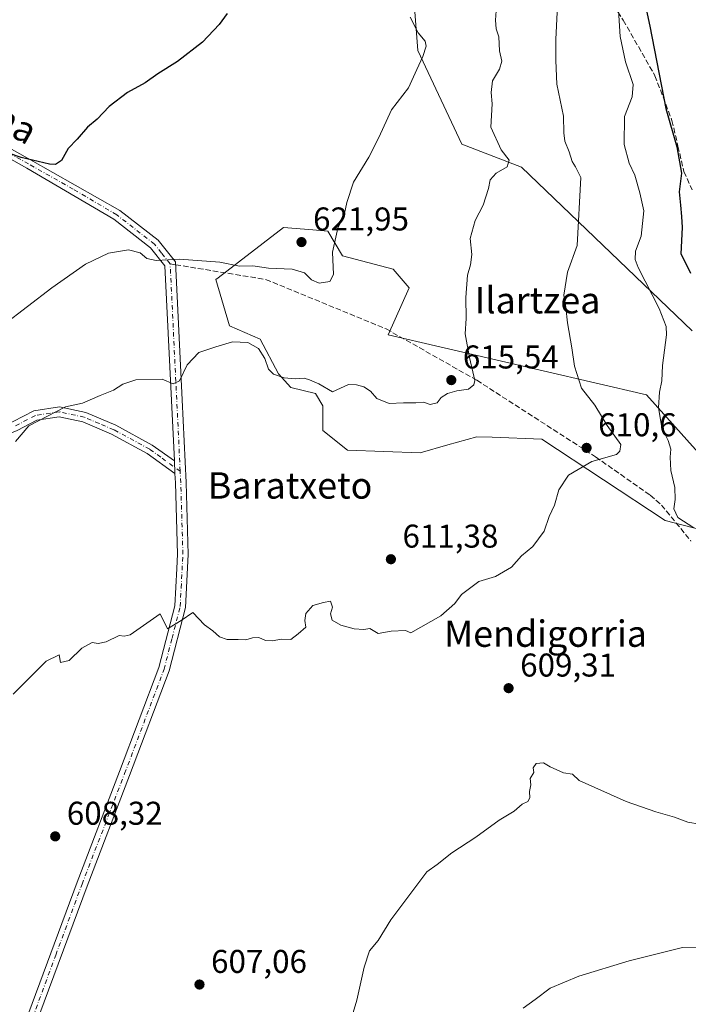
# Model space of a CAD drawing. Units: metres. Extents: x 580133 to 583587, y 4731210 to 4733564.
# Drawn here: x 581221 to 581424, y 4732216 to 4732515 of the extents above; entities that cross this region are included whole.
import ezdxf
from ezdxf.enums import TextEntityAlignment as Align

# ---------------------------------------------------------------- set-up
doc = ezdxf.new("R2010")
doc.units = ezdxf.units.M
doc.header["$MEASUREMENT"] = 0
doc.linetypes.add('DGN Style 3', pattern=[2.307223458686699, 1.648016756204785, -0.6592067024819142])
doc.linetypes.add('DGN Style 4', pattern=[2.6384748266838614, 1.318413404963828, -0.6592067024819142, 0.001648016756204785, -0.6592067024819142])
for name, color, linetype, lineweight in [('Arbolado forestal CxS', 92, 'Continuous', 0), ('Camino Cxs', 7, 'Continuous', 0), ('Camino eje', 30, 'DGN Style 4', 13), ('Cultivos herbáceos CxS', 92, 'Continuous', 0), ('Curva de nivel maestra', 30, 'Continuous', 30), ('Curva de nivel normal', 30, 'Continuous', 0), ('Pista no pavimentada Cxs', 111, 'Continuous', 0), ('Pista no pavimentada eje', 91, 'DGN Style 4', 0), ('Prado CxS', 92, 'Continuous', 0), ('Punto de cota en terreno', 7, 'Continuous', 0), ('Rótulo de punto de cota en terreno', 7, 'Continuous', 0), ('Senda', 7, 'DGN Style 3', 0), ('Senda no paivmentada conexión', 7, 'DGN Style 3', 0), ('Texto cartográfico', 7, 'Continuous', 0)]:
    doc.layers.add(name, color=color, linetype=linetype, lineweight=lineweight)
doc.styles.add('Style-Arial', font='txt')

# ---------------------------------------------------------------- blocks, each defined once
blk = doc.blocks.new('*U6')
at = {"layer": 'Arbolado forestal CxS', "color": 92, "linetype": 'Continuous', "lineweight": 0}
for points in [[(581458.9448999995, 4732352.0341, 599.8335999999981), (581417.0296999998, 4732362.887900001, 606.3337000000029), (581379.6052999999, 4732387.589500001, 612.0581999999995), (581364.4518999998, 4732388.1613, 612.8892000000051), (581359.7704999996, 4732388.337900001, 613.0305999999982), (581350.9568999996, 4732385.847100001, 613.1968999999954), (581342.5563000003, 4732383.473099999, 613.8236000000034), (581320.4747000001, 4732384.221899999, 613.9673000000039), (581312.9910000004, 4732390.210300001, 613.75), (581312.9910000004, 4732397.694900001, 614.0506000000023), (581310.7455000002, 4732401.437899999, 614.5676999999996), (581303.2592000002, 4732403.3091, 614.8092000000033), (581299.5166999997, 4732407.4265, 615.1679000000004), (581293.9046, 4732418.0185, 615.7663999999932), (581284.5478999997, 4732422.022299999, 616.3601999999955), (581280.4249999998, 4732436.151500001, 619.2985999999946), (581281.0894999999, 4732436.6613, 619.3689000000013), (581301.0151000004, 4732451.962099999, 622.116200000004), (581309.9417000003, 4732451.217700001, 621.8926000000065), (581314.4885999998, 4732450.8391, 621.2939999999944), (581318.9773000004, 4732443.352700001, 619.255999999994), (581334.3227000004, 4732439.237299999, 617.9002999999939), (581339.1886, 4732433.6229, 617.398199999996), (581332.8183000004, 4732419.3411, 617.2704999999987), (581411.4175000004, 4732401.061899999, 605.9961000000039), (581434.2456, 4732375.612299999, 600.8035999999993)], [(581425.2629000006, 4732420.5229, 602.3537999999971), (581373.3519000001, 4732470.302300001, 614.284599999999), (581355.2413999997, 4732477.2915, 617.7010000000009), (581341.8904999997, 4732505.7291, 620.3013000000064), (581340.8932999996, 4732517.5481, 619.3252000000066), (581328.5941000005, 4732526.0977, 621.9486999999936), (581342.2659, 4732569.7481, 621.4949000000051), (581340.1278999997, 4732587.348099999, 621.9177999999956), (581324.1599000003, 4732602.438300001, 626.0632999999943), (581320.5268999999, 4732620.3245, 625.7698999999993), (581282.6249000002, 4732658.8531, 630.8022000000057), (581272.4216999998, 4732676.1535, 633.2302000000054), (581269.7611999996, 4732695.227299999, 634.8151999999973), (581270.6492999997, 4732721.842499999, 634.7149999999965), (581260.8907000005, 4732725.835700001, 637.1714999999967), (581249.8668999998, 4732719.452500001, 639.7050000000017), (581249.0661000004, 4732746.1261, 641.7318999999989), (581248.2466000002, 4732773.403100001, 643.2939000000042)]]:
    blk.add_polyline3d(points, dxfattribs=at)
blk = doc.blocks.new('*U18')
at = {"layer": 'Cultivos herbáceos CxS', "color": 92, "linetype": 'Continuous', "lineweight": 0}
for points in [[(581248.2466000002, 4732773.403100001, 643.2939000000042), (581249.0661000004, 4732746.1261, 641.7318999999989), (581249.8668999998, 4732719.452500001, 639.7050000000017), (581260.8907000005, 4732725.835700001, 637.1714999999967), (581270.6492999997, 4732721.842499999, 634.7149999999965), (581269.7611999996, 4732695.227299999, 634.8151999999973), (581272.4216999998, 4732676.1535, 633.2302000000054), (581282.6249000002, 4732658.8531, 630.8022000000057), (581320.5268999999, 4732620.3245, 625.7698999999993), (581324.1599000003, 4732602.438300001, 626.0632999999943), (581340.1278999997, 4732587.348099999, 621.9177999999956), (581342.2659, 4732569.7481, 621.4949000000051), (581328.5941000005, 4732526.0977, 621.9486999999936), (581340.8932999996, 4732517.5481, 619.3252000000066), (581341.8904999997, 4732505.7291, 620.3013000000064), (581355.2413999997, 4732477.2915, 617.7010000000009), (581373.3519000001, 4732470.302300001, 614.284599999999), (581425.2629000006, 4732420.5229, 602.3537999999971)], [(581434.2456, 4732375.612299999, 600.8035999999993), (581411.4175000004, 4732401.061899999, 605.9961000000039), (581332.8183000004, 4732419.3411, 617.2704999999987), (581339.1886, 4732433.6229, 617.398199999996), (581334.3227000004, 4732439.237299999, 617.9002999999939), (581318.9773000004, 4732443.352700001, 619.255999999994), (581314.4885999998, 4732450.8391, 621.2939999999944), (581309.9417000003, 4732451.217700001, 621.8926000000065), (581301.0151000004, 4732451.962099999, 622.116200000004), (581281.0894999999, 4732436.6613, 619.3689000000013), (581280.4249999998, 4732436.151500001, 619.2985999999946), (581284.5478999997, 4732422.022299999, 616.3601999999955), (581293.9046, 4732418.0185, 615.7663999999932), (581299.5166999997, 4732407.4265, 615.1679000000004), (581303.2592000002, 4732403.3091, 614.8092000000033), (581310.7455000002, 4732401.437899999, 614.5676999999996), (581312.9910000004, 4732397.694900001, 614.0506000000023), (581312.9910000004, 4732390.210300001, 613.75), (581320.4747000001, 4732384.221899999, 613.9673000000039), (581342.5563000003, 4732383.473099999, 613.8236000000034), (581350.9568999996, 4732385.847100001, 613.1968999999954), (581359.7704999996, 4732388.337900001, 613.0305999999982), (581364.4518999998, 4732388.1613, 612.8892000000051), (581379.6052999999, 4732387.589500001, 612.0581999999995), (581417.0296999998, 4732362.887900001, 606.3337000000029), (581458.9448999995, 4732352.0341, 599.8335999999981)]]:
    blk.add_polyline3d(points, dxfattribs=at)
blk = doc.blocks.new('5PATER')
at = {"layer": 'Prado CxS', "linetype": 'Continuous', "lineweight": 0}
h = blk.add_hatch(color=51, dxfattribs=at)
edge = h.paths.add_edge_path()
edge.add_ellipse((0, 0), major_axis=(-0.1095731443231308, -0.1110710700762829), ratio=0.9994222409660322, start_angle=0, end_angle=360)

msp = doc.modelspace()

# ---------------------------------------------------------------- linework, layer by layer
at = {"layer": 'Arbolado forestal CxS', "color": 92, "linetype": 'Continuous', "lineweight": 0}
for points in [[(581425.2629000006, 4732420.5229, 602.3537999999971), (581373.3519000001, 4732470.302300001, 614.284599999999), (581355.2413999997, 4732477.2915, 617.7010000000009), (581341.8904999997, 4732505.7291, 620.3013000000064), (581340.8932999996, 4732517.5481, 619.3252000000066), (581328.5941000005, 4732526.0977, 621.9486999999936), (581342.2659, 4732569.7481, 621.4949000000051), (581340.1278999997, 4732587.348099999, 621.9177999999956), (581324.1599000003, 4732602.438300001, 626.0632999999943), (581320.5268999999, 4732620.3245, 625.7698999999993), (581282.6249000002, 4732658.8531, 630.8022000000057), (581272.4216999998, 4732676.1535, 633.2302000000054), (581269.7611999996, 4732695.227299999, 634.8151999999973), (581270.6492999997, 4732721.842499999, 634.7149999999965), (581260.8907000005, 4732725.835700001, 637.1714999999967), (581249.8668999998, 4732719.452500001, 639.7050000000017), (581249.0661000004, 4732746.1261, 641.7318999999989), (581248.2466000002, 4732773.403100001, 643.2939000000042)], [(581458.9448999995, 4732352.0341, 599.8335999999981), (581417.0296999998, 4732362.887900001, 606.3337000000029), (581379.6052999999, 4732387.589500001, 612.0581999999995), (581364.4518999998, 4732388.1613, 612.8892000000051), (581359.7704999996, 4732388.337900001, 613.0305999999982), (581350.9568999996, 4732385.847100001, 613.1968999999954), (581342.5563000003, 4732383.473099999, 613.8236000000034), (581320.4747000001, 4732384.221899999, 613.9673000000039), (581312.9910000004, 4732390.210300001, 613.75), (581312.9910000004, 4732397.694900001, 614.0506000000023), (581310.7455000002, 4732401.437899999, 614.5676999999996), (581303.2592000002, 4732403.3091, 614.8092000000033), (581299.5166999997, 4732407.4265, 615.1679000000004), (581293.9046, 4732418.0185, 615.7663999999932), (581284.5478999997, 4732422.022299999, 616.3601999999955), (581280.4249999998, 4732436.151500001, 619.2985999999946), (581281.0894999999, 4732436.6613, 619.3689000000013), (581301.0151000004, 4732451.962099999, 622.116200000004), (581309.9417000003, 4732451.217700001, 621.8926000000065), (581314.4885999998, 4732450.8391, 621.2939999999944), (581318.9773000004, 4732443.352700001, 619.255999999994), (581334.3227000004, 4732439.237299999, 617.9002999999939), (581339.1886, 4732433.6229, 617.398199999996), (581332.8183000004, 4732419.3411, 617.2704999999987), (581411.4175000004, 4732401.061899999, 605.9961000000039), (581434.2456, 4732375.612299999, 600.8035999999993)]]:
    msp.add_polyline3d(points, dxfattribs=at)
at = {"layer": 'Camino Cxs', "color": 7, "linetype": 'Continuous', "lineweight": 0, "extrusion": (0.003747983728466365, -0.07995698633437066, 0.9967912684982231), "elevation": -375597.4313677539, "flags": 128}
msp.add_lwpolyline([(802217.3185905467, 4684941.424299452), (802217.3185905467, 4684937.567708251)], dxfattribs=at)
at = {"layer": 'Camino Cxs', "color": 7, "linetype": 'Continuous', "lineweight": 0}
for points in [[(581134.8901000004, 4732209.7501, 610.7584000000061), (581149.6501000002, 4732268.360099999, 611.3203999999969), (581153.6001000004, 4732281.030099999, 611.4915000000037), (581160.0701000001, 4732299.960100001, 612.2035000000033), (581164.1201, 4732312.940099999, 612.789499999999), (581173.8300999999, 4732344.090100001, 613.9661999999954), (581177.1401000004, 4732353.6801, 614.5136999999959), (581181.1700999998, 4732365.3301, 615.2014999999956), (581183.5100999996, 4732376.1601, 617.040599999993), (581187.0000999998, 4732381.710100001, 617.3671999999933), (581197.2301000003, 4732386.0601, 616.3408999999956), (581211.0301000001, 4732389.850099999, 617.8123999999953), (581218.7600999996, 4732392.9101, 616.3555000000051), (581225.0800999999, 4732396.2501, 615.9296999999933), (581232.8701, 4732397.4301, 615.3476999999984), (581240.8701, 4732395.700099999, 617.7229999999981), (581250.0301000001, 4732391.8201, 615.0092000000004), (581261.1101000002, 4732385.8101, 613.1886999999988), (581267.8201000001, 4732380.960100001, 612.8726000000024)], [(581218.7600999996, 4732392.9101, 616.3555000000051), (581225.0800999999, 4732396.2501, 615.9296999999933), (581232.8701, 4732397.4301, 615.3476999999984), (581240.8701, 4732395.700099999, 617.7229999999981), (581250.0301000001, 4732391.8201, 615.0092000000004), (581261.1101000002, 4732385.8101, 613.1886999999988), (581267.8201000001, 4732380.960100001, 612.8726000000024), (581268.0000999998, 4732377.120100001, 612.5638999999937), (581259.5100999996, 4732383.270099999, 612.9281999999948), (581248.7301000003, 4732389.120100001, 613.943299999999), (581239.9600999998, 4732392.8301, 615.141499999998), (581232.7801000001, 4732394.380100001, 614.7033999999985), (581226.0301000001, 4732393.360099999, 615.2350000000006), (581220.0100999996, 4732390.1801, 617.9823000000034)], [(581268.0000999998, 4732377.120100001, 612.5638999999937), (581259.5100999996, 4732383.270099999, 612.9281999999948), (581248.7301000003, 4732389.120100001, 613.943299999999), (581239.9600999998, 4732392.8301, 615.141499999998), (581232.7801000001, 4732394.380100001, 614.7033999999985), (581226.0301000001, 4732393.360099999, 615.2350000000006), (581220.0100999996, 4732390.1801, 617.9823000000034), (581211.9801000003, 4732387.0001, 617.8850999999995), (581198.2100999998, 4732383.2301, 615.8993000000046), (581189.0401, 4732379.3201, 616.0831000000035), (581186.3201000001, 4732375.0101, 615.6836999999941), (581184.0601000004, 4732364.520099999, 614.7293999999965), (581176.6601, 4732343.110099999, 613.7305999999953), (581166.9501, 4732311.960100001, 612.5573000000004), (581162.9101, 4732298.9801, 611.9784999999974), (581156.4301000005, 4732280.050100001, 611.4484999999986), (581152.4801000003, 4732267.380100001, 611.2216999999946), (581137.7301000003, 4732208.770099999, 610.408500000005)]]:
    msp.add_polyline3d(points, dxfattribs=at)
at = {"layer": 'Camino eje', "color": 30, "linetype": 'DGN Style 4', "lineweight": 13}
msp.add_polyline3d([(581269.5953000002, 4732377.820499999, 612.5853000000062), (581263.6651, 4732382.1151, 612.9128999999957), (581260.3101000004, 4732384.540100001, 613.0599999999977), (581249.3800999997, 4732390.470100001, 614.5344999999943), (581244.9951, 4732392.325099999, 615.6288999999961), (581240.4151, 4732394.265100001, 616.3751000000047), (581232.8251, 4732395.905099999, 615.0206000000035), (581225.5551000005, 4732394.8051, 615.5779999999941), (581219.3850999996, 4732391.545100001, 616.9431000000042)], dxfattribs=at)
at = {"layer": 'Cultivos herbáceos CxS', "color": 92, "linetype": 'Continuous', "lineweight": 0}
for points in [[(581425.2629000006, 4732420.5229, 602.3537999999971), (581373.3519000001, 4732470.302300001, 614.284599999999), (581355.2413999997, 4732477.2915, 617.7010000000009), (581341.8904999997, 4732505.7291, 620.3013000000064), (581340.8932999996, 4732517.5481, 619.3252000000066), (581328.5941000005, 4732526.0977, 621.9486999999936), (581342.2659, 4732569.7481, 621.4949000000051), (581340.1278999997, 4732587.348099999, 621.9177999999956), (581324.1599000003, 4732602.438300001, 626.0632999999943), (581320.5268999999, 4732620.3245, 625.7698999999993), (581282.6249000002, 4732658.8531, 630.8022000000057), (581272.4216999998, 4732676.1535, 633.2302000000054), (581269.7611999996, 4732695.227299999, 634.8151999999973), (581270.6492999997, 4732721.842499999, 634.7149999999965), (581260.8907000005, 4732725.835700001, 637.1714999999967), (581249.8668999998, 4732719.452500001, 639.7050000000017), (581249.0661000004, 4732746.1261, 641.7318999999989), (581248.2466000002, 4732773.403100001, 643.2939000000042)], [(581458.9448999995, 4732352.0341, 599.8335999999981), (581417.0296999998, 4732362.887900001, 606.3337000000029), (581379.6052999999, 4732387.589500001, 612.0581999999995), (581364.4518999998, 4732388.1613, 612.8892000000051), (581359.7704999996, 4732388.337900001, 613.0305999999982), (581350.9568999996, 4732385.847100001, 613.1968999999954), (581342.5563000003, 4732383.473099999, 613.8236000000034), (581320.4747000001, 4732384.221899999, 613.9673000000039), (581312.9910000004, 4732390.210300001, 613.75), (581312.9910000004, 4732397.694900001, 614.0506000000023), (581310.7455000002, 4732401.437899999, 614.5676999999996), (581303.2592000002, 4732403.3091, 614.8092000000033), (581299.5166999997, 4732407.4265, 615.1679000000004), (581293.9046, 4732418.0185, 615.7663999999932), (581284.5478999997, 4732422.022299999, 616.3601999999955), (581280.4249999998, 4732436.151500001, 619.2985999999946), (581281.0894999999, 4732436.6613, 619.3689000000013), (581301.0151000004, 4732451.962099999, 622.116200000004), (581309.9417000003, 4732451.217700001, 621.8926000000065), (581314.4885999998, 4732450.8391, 621.2939999999944), (581318.9773000004, 4732443.352700001, 619.255999999994), (581334.3227000004, 4732439.237299999, 617.9002999999939), (581339.1886, 4732433.6229, 617.398199999996), (581332.8183000004, 4732419.3411, 617.2704999999987), (581411.4175000004, 4732401.061899999, 605.9961000000039), (581434.2456, 4732375.612299999, 600.8035999999993)]]:
    msp.add_polyline3d(points, dxfattribs=at)
at = {"layer": 'Curva de nivel maestra', "color": 30, "linetype": 'Continuous', "lineweight": 30, "flags": 128}
for points, elevation in [([(581410.1699999999, 4732523.5801), (581412.4299999997, 4732513.210100001), (581417.2699999996, 4732488.1501), (581420.6500000004, 4732476.5001), (581421.9900000002, 4732468.4301), (581421.29, 4732462.8201), (581421.7300000004, 4732458.720100001), (581422.0499999998, 4732455.270099999), (581422.25, 4732451.9001), (581421.7999999998, 4732443.960100001), (581423.6799999997, 4732440.440099999), (581424.7599999999, 4732438.040100001)], 600.0000000000001), ([(581283.9000000004, 4732517.040100001), (581281.4400000004, 4732513.640100001), (581276.3600000005, 4732508.340100001), (581268.7300000004, 4732502.4301), (581262.8200000003, 4732498.6801), (581258.9699999997, 4732495.9001), (581253.5499999998, 4732493.030099999), (581248, 4732488.7601), (581244.3399999999, 4732484.9001), (581241.4199999999, 4732482.450099999), (581238.2199999997, 4732478.850099999), (581235.5599999996, 4732476.0001), (581233.5300000003, 4732472.360099999), (581231.7199999997, 4732471.140100001), (581229.8799999999, 4732471.190099999), (581221.2599999999, 4732473.2601), (581217.3799999999, 4732474.590100001)], 625)]:
    msp.add_lwpolyline(points, dxfattribs=dict(at, elevation=elevation))
at = {"layer": 'Curva de nivel normal', "color": 30, "linetype": 'Continuous', "lineweight": 0, "flags": 128}
for points, elevation in [([(581219.5, 4732386.850099999), (581223.5499999998, 4732391.640100001), (581234.7199999997, 4732397.4301), (581239.8799999999, 4732398.540100001), (581245.2199999997, 4732400.8301), (581249.2999999998, 4732402.5101), (581252.0999999996, 4732404.300100001), (581256.1299999999, 4732405.600099999), (581264.0899999999, 4732405.880100001), (581267.5, 4732404.390100001), (581269.3399999999, 4732405.370100001), (581271.7000000002, 4732410.210100001), (581275.2100000001, 4732413.9801), (581280.4600000001, 4732415.6601), (581285.54, 4732417.140100001), (581290.1299999999, 4732417.0101), (581293.3600000005, 4732415.1601), (581295.3600000005, 4732412.1601), (581296.4800000004, 4732408.9101), (581297.9600000001, 4732407.3301), (581301.1600000003, 4732406.210100001), (581304.7000000002, 4732405.9001), (581307.29, 4732406.100099999), (581308.9500000002, 4732405.610099999), (581311.7300000004, 4732404.4301), (581315.8799999999, 4732402.0001), (581320.79, 4732404.210100001), (581323.1699999999, 4732404.0601), (581325.4600000001, 4732403.4801), (581327.4400000004, 4732402.200099999), (581329.3499999996, 4732399.9101), (581333.0999999996, 4732398.4001), (581337.4600000001, 4732398.670100001), (581341.2199999997, 4732398.630100001), (581343.5499999998, 4732398.800100001), (581345.6299999999, 4732398.170100001), (581347.7599999999, 4732398.6801), (581348.9800000004, 4732400.290100001), (581350.8300000001, 4732401.520099999), (581353.7400000002, 4732402.3301), (581357.29, 4732402.780099999), (581358.9299999997, 4732404.0801), (581359.1600000003, 4732405.440099999), (581357.54, 4732412.440099999), (581356.2800000003, 4732419.6501), (581356.5599999996, 4732424.280099999), (581356.4100000003, 4732430.6501), (581356.9500000002, 4732437.440099999), (581357.9199999999, 4732440.600099999), (581358.2300000004, 4732443.7501), (581357.7800000003, 4732448.600099999), (581359.2999999998, 4732454.100099999), (581361.7000000002, 4732458.7601), (581363.3799999999, 4732463.7601), (581363.8600000005, 4732466.4301), (581365.7000000002, 4732468.4301), (581368.9900000002, 4732470.4301), (581369.5800000001, 4732472.460100001), (581367.2100000001, 4732475.5601), (581364.0800000001, 4732482.460100001), (581364.4800000004, 4732489.5001), (581364.1399999997, 4732493.020099999), (581364.5899999999, 4732496.5001), (581366.7300000004, 4732500.100099999), (581367.3799999999, 4732502.5701), (581366.6600000003, 4732505.6501), (581366.4600000001, 4732509.9001), (581365.6600000003, 4732512.4001), (581365.5099999999, 4732514.960100001), (581365.8899999997, 4732520.670100001)], 615), ([(581339.5300000003, 4732515.920100001), (581341.9100000003, 4732511.100099999), (581344.0700000003, 4732508.610099999), (581344.4199999999, 4732507.0701), (581343.3799999999, 4732503.9801), (581341.5300000003, 4732500.020099999), (581338.9800000004, 4732494.4301), (581333.7999999998, 4732487.7601), (581330.04, 4732479.360099999), (581326.9299999997, 4732473.3201), (581322.2800000003, 4732465.7601), (581320.2300000004, 4732459.540100001), (581319.5700000003, 4732456.170100001), (581317.5199999996, 4732451.770099999), (581315.8799999999, 4732444.440099999), (581316.1900000004, 4732437.610099999), (581315.0499999998, 4732435.5001), (581311.8799999999, 4732435.0601), (581309.5599999996, 4732436.040100001), (581307.4199999999, 4732438.190099999), (581303.5999999996, 4732439.3101), (581296.4299999997, 4732439.610099999), (581291.7000000002, 4732440.3101), (581287.5899999999, 4732440.220100001), (581281.5999999996, 4732441.390100001), (581269.4000000004, 4732442.3301), (581262.2400000002, 4732441.950099999), (581259.4800000004, 4732442.5701), (581257.3899999997, 4732444.280099999), (581253.8899999997, 4732445.110099999), (581247.7800000003, 4732444.190099999), (581240.8300000001, 4732440.840100001), (581230.5999999996, 4732433.620100001), (581215.8099999996, 4732422.2501)], 620), ([(581384.2400000002, 4732517.460100001), (581383.8600000005, 4732509.0801), (581383.8399999999, 4732502.7401), (581384.0899999999, 4732495.5001), (581386.1799999997, 4732485.7601), (581386.2199999997, 4732480.7601), (581386.54, 4732478.1801), (581387.8600000005, 4732474.960100001), (581388.7599999999, 4732471.970100001), (581389.8499999996, 4732470.390100001), (581391.4299999997, 4732467.1601), (581390.2999999998, 4732446.5001), (581387.3300000001, 4732438.370100001), (581386.2400000002, 4732431.350099999), (581386.8300000001, 4732427.6601), (581387.3300000001, 4732422.970100001), (581388.7100000001, 4732415.340100001), (581389.5, 4732409.770099999), (581391.6699999999, 4732403.110099999), (581395.6600000003, 4732397.890100001), (581399.4000000004, 4732391.700099999), (581403.54, 4732385.920100001), (581403.3300000001, 4732383.9001), (581402.2599999999, 4732382.940099999), (581394.79, 4732380.770099999), (581387.6600000003, 4732376.610099999), (581384.7300000004, 4732372.220100001), (581383.3799999999, 4732367.5701), (581381.7599999999, 4732364.100099999), (581380.2599999999, 4732359.620100001), (581376.7999999998, 4732354.9801), (581373.3799999999, 4732352.110099999), (581370.3700000001, 4732348.620100001), (581365.4400000004, 4732345.8301), (581360.3700000001, 4732344.290100001), (581358.0099999999, 4732342.440099999), (581355.1100000005, 4732340.340100001), (581353.0700000003, 4732337.620100001), (581348.8799999999, 4732333.840100001), (581339.7599999999, 4732328.6801), (581338.0599999996, 4732329.380100001), (581333.7199999997, 4732329.210100001), (581329.79, 4732328.5001), (581327.2999999998, 4732330.050100001), (581325.4299999997, 4732329.720100001), (581322.4900000002, 4732329.9001), (581318.4500000002, 4732331.040100001), (581315.7699999996, 4732332.540100001), (581315.2599999999, 4732334.440099999), (581315.8600000005, 4732336.5101), (581315.3200000003, 4732338.300100001), (581313.2199999997, 4732337.950099999), (581309.8799999999, 4732336.970100001), (581307.8300000001, 4732334.600099999), (581307.5199999996, 4732332.440099999), (581307.8099999996, 4732330.440099999), (581305.4299999997, 4732328.4001), (581303.25, 4732326.700099999), (581300.3300000001, 4732326.780099999), (581297.6600000003, 4732326.270099999), (581295.5499999998, 4732326.4101), (581293.5499999998, 4732327.3301), (581291.5499999998, 4732327.220100001), (581289.5499999998, 4732326.540100001), (581287.2199999997, 4732326.700099999), (581283.8799999999, 4732326.720100001), (581281.5499999998, 4732327.470100001), (581279.4800000004, 4732329.360099999), (581276.9600000001, 4732331.140100001), (581273.4800000004, 4732334.870100001), (581269.8799999999, 4732332.4101), (581265.75, 4732329.970100001), (581263.5499999998, 4732334.440099999), (581254.3899999997, 4732328.120100001), (581252.5999999996, 4732327.6601), (581251.0499999998, 4732327.940099999), (581247.0999999996, 4732325.9901), (581244.6100000005, 4732325.5001), (581242.8499999996, 4732325.7401), (581239.6699999999, 4732324.050100001), (581235.79, 4732320.280099999), (581233.1600000003, 4732319.720100001), (581232.8200000003, 4732322.040100001), (581228.8300000001, 4732320.050100001), (581218.7599999999, 4732310.0701)], 610), ([(581425.8099999996, 4732360.6601), (581420.9699999997, 4732363.7301), (581419.6600000003, 4732366.420100001), (581420.0800000001, 4732369.2301), (581419.9800000004, 4732372.890100001), (581418.8099999996, 4732378.110099999), (581418.5599999996, 4732382.110099999), (581418.7999999998, 4732384.550100001), (581417.9500000002, 4732387.200099999), (581416.0700000003, 4732391.0801), (581415.0199999996, 4732397.200099999), (581415.3200000003, 4732401.880100001), (581416.0599999996, 4732405.290100001), (581416.2400000002, 4732410.020099999), (581417.5199999996, 4732419.290100001), (581417.4000000004, 4732421.8201), (581415.2599999999, 4732427.360099999), (581408.9000000004, 4732439.7601), (581407.9100000003, 4732442.2301), (581408, 4732444.7301), (581409.7300000004, 4732449.360099999), (581410.5700000003, 4732457.0601), (581409.3799999999, 4732462.530099999), (581407.8399999999, 4732467.8301), (581406.1299999999, 4732471.5001), (581404.5599999996, 4732477.200099999), (581404.7000000002, 4732485.7401), (581407.0499999998, 4732491.6801), (581407.3799999999, 4732495.4101), (581404.9800000004, 4732502.340100001), (581403.3799999999, 4732510.0601), (581402.8399999999, 4732518.050100001)], 605), ([(581318.6600000003, 4732201.440099999), (581323.2599999999, 4732217.0001), (581325.5199999996, 4732227.030099999), (581327.1799999997, 4732232.0001), (581329.7599999999, 4732235.110099999), (581333.6799999997, 4732241.440099999), (581344.5899999999, 4732256.0001), (581347.7000000002, 4732258.2301), (581352.2199999997, 4732261.8101), (581359.4699999997, 4732266.5801), (581366.5599999996, 4732271.7301), (581371.1399999997, 4732274.440099999), (581373.5499999998, 4732276.6501), (581375.3200000003, 4732277.4301), (581375.9400000004, 4732278.5801), (581375.8099999996, 4732280.440099999), (581376.1900000004, 4732282.440099999), (581375.9900000002, 4732284.440099999), (581377.1600000003, 4732286.280099999), (581376.9600000001, 4732287.620100001), (581377.8700000001, 4732288.9801), (581380.0999999996, 4732289.130100001), (581382.0599999996, 4732287.950099999), (581386.2000000002, 4732286.090100001), (581388.9000000004, 4732285.780099999), (581390.9400000004, 4732283.8301), (581405.2199999997, 4732277.440099999), (581414.2800000003, 4732274.2401), (581419.8700000001, 4732272.640100001), (581423.9600000001, 4732271.1801), (581427.4699999997, 4732270.540100001)], 610), ([(581429.3399999999, 4732232.970100001), (581422.3300000001, 4732233.0101), (581406.1299999999, 4732228.950099999), (581390.8600000005, 4732224.3201), (581382.1299999999, 4732220.670100001), (581377.5499999998, 4732217.170100001), (581373.8799999999, 4732214.600099999)], 615)]:
    msp.add_lwpolyline(points, dxfattribs=dict(at, elevation=elevation))
at = {"layer": 'Pista no pavimentada Cxs', "color": 111, "linetype": 'Continuous', "lineweight": 0, "extrusion": (0.003747983728466365, -0.07995698633437066, 0.9967912684982231), "elevation": -375597.4313677539, "flags": 128}
msp.add_lwpolyline([(802217.3185905467, 4684941.424299452), (802217.3185905467, 4684937.567708251)], dxfattribs=at)
at = {"layer": 'Pista no pavimentada Cxs', "color": 111, "linetype": 'Continuous', "lineweight": 0}
for points in [[(581267.8201000001, 4732380.960100001, 612.8726000000024), (581266.9200999998, 4732399.390100001, 614.5791999999929), (581264.9301000005, 4732440.290100001, 619.9762999999948), (581260.6101000002, 4732445.7401, 620.850099999996), (581249.3800999997, 4732454.460100001, 621.9667999999947), (581222.9200999998, 4732470.030099999, 624.4052999999985), (581195.0201000003, 4732485.7401, 627.7627000000066), (581174.4600999998, 4732497.020099999, 631.2369000000035), (581159.7500999998, 4732502.770099999, 633.8445999999967), (581158.0800999999, 4732503.4301, 634.2173999999941), (581140.1201, 4732507.100099999, 637.5994999999966), (581123.0301000001, 4732509.780099999, 641.0608999999968), (581110.5401, 4732508.450099999, 642.7847000000038), (581094.7701000003, 4732503.8101, 648.6450999999943), (581079.8501000004, 4732500.610099999, 648.6741000000038), (581068.3701, 4732496.9801, 651.1747999999934), (581060.0701000001, 4732489.640100001, 653.107799999998), (581054.9101, 4732485.460100001, 654.9079000000056), (581047.4801000003, 4732474.380100001, 656.8579000000027), (581039.4801000003, 4732462.870100001, 659.4912999999942), (581032.1801000005, 4732455.530099999, 661.0274999999965), (581024.3000999996, 4732450.340100001, 660.6322999999975), (581021.3843, 4732448.444900001, 661.033500000005), (581019.4080999997, 4732447.366900001, 661.1472999999969)], [(581222.2701000003, 4732209.7601, 606.050700000007), (581238.2200999996, 4732252.870100001, 607.4824999999983), (581251.1801000005, 4732286.5001, 608.3466000000044), (581263.1401000004, 4732318.120100001, 609.3603000000003), (581267.9700999996, 4732336.940099999, 610.6768000000011), (581268.5500999996, 4732348.2301, 611.0314999999973), (581268.7801000001, 4732352.590100001, 611.2241000000067), (581268.1401000004, 4732374.270099999, 612.3592000000062), (581268.0000999998, 4732377.120100001, 612.5638999999937), (581267.8201000001, 4732380.960100001, 612.8726000000024), (581266.9200999998, 4732399.390100001, 614.5791999999929), (581264.9301000005, 4732440.290100001, 619.9762999999948), (581260.6101000002, 4732445.7401, 620.850099999996), (581249.3800999997, 4732454.460100001, 621.9667999999947), (581222.9200999998, 4732470.030099999, 624.4052999999985), (581195.0201000003, 4732485.7401, 627.7627000000066)], [(581196.2401000002, 4732488.110099999, 628.0880999999936), (581224.0701000001, 4732472.4901, 625.0227000000014), (581251.2100999998, 4732457.1601, 622.9118000000017), (581262.9101, 4732448.0701, 621.4899000000005), (581268.1300999997, 4732441.5001, 620.2057000000059), (581270.1700999998, 4732399.540100001, 614.3506000000052), (581271.3901000004, 4732374.390100001, 612.3254000000015), (581272.0401, 4732352.5601, 611.1971999999951), (581271.2001, 4732336.450099999, 610.3395000000019), (581266.2500999998, 4732317.140100001, 609.1931000000042), (581254.2200999996, 4732285.340100001, 608.2788), (581241.2600999996, 4732251.720100001, 607.3669999999984), (581225.3201000001, 4732208.620100001, 605.8834000000061)], [(581196.2401000002, 4732488.110099999, 628.0880999999936), (581224.0701000001, 4732472.4901, 625.0227000000014), (581251.2100999998, 4732457.1601, 622.9118000000017), (581262.9101, 4732448.0701, 621.4899000000005), (581268.1300999997, 4732441.5001, 620.2057000000059), (581270.1700999998, 4732399.540100001, 614.3506000000052), (581271.3901000004, 4732374.390100001, 612.3254000000015), (581272.0401, 4732352.5601, 611.1971999999951), (581271.2001, 4732336.450099999, 610.3395000000019), (581266.2500999998, 4732317.140100001, 609.1931000000042), (581254.2200999996, 4732285.340100001, 608.2788), (581241.2600999996, 4732251.720100001, 607.3669999999984), (581225.3201000001, 4732208.620100001, 605.8834000000061)], [(581037.2878000002, 4732018.4616, 612.0475000000006), (581038.0900999998, 4732018.130100001, 612.1581000000006), (581048.2901, 4732012.9901, 613.0293999999994), (581076.7401000002, 4732007.050100001, 613.7930000000051), (581088.2401000002, 4732001.630100001, 612.1040000000066), (581100.9001000002, 4731991.7601, 609.436400000006), (581114.1401000004, 4731979.170100001, 605.6447000000044), (581121.9101, 4731973.3101, 604.6867000000057), (581127.8000999996, 4731972.890100001, 604.0717000000004), (581133.1101000002, 4731974.920100001, 604.2394000000058), (581139.2401000002, 4731988.720100001, 603.084600000002), (581154.3300999999, 4732030.2501, 602.4774999999936), (581172.9901000002, 4732079.550100001, 603.1621000000014), (581189.0800999999, 4732123.520099999, 603.7994999999937), (581206.7401000002, 4732168.220100001, 604.8366999999998), (581222.2701000003, 4732209.7601, 606.050700000007), (581238.2200999996, 4732252.870100001, 607.4824999999983), (581251.1801000005, 4732286.5001, 608.3466000000044), (581263.1401000004, 4732318.120100001, 609.3603000000003), (581267.9700999996, 4732336.940099999, 610.6768000000011), (581268.5500999996, 4732348.2301, 611.0314999999973), (581268.7801000001, 4732352.590100001, 611.2241000000067), (581268.1401000004, 4732374.270099999, 612.3592000000062), (581268.0000999998, 4732377.120100001, 612.5638999999937)]]:
    msp.add_polyline3d(points, dxfattribs=at)
at = {"layer": 'Pista no pavimentada eje', "color": 91, "linetype": 'DGN Style 4', "lineweight": 0, "extrusion": (0.9988369689525882, 0.04799669802422804, 0.004585458796812393), "elevation": 807734.8788854955, "flags": 128}
msp.add_lwpolyline([(4699024.299048415, -3091.282205366645), (4699041.356020055, -3089.860190416624), (4699087.448074078, -3083.81012681066)], dxfattribs=at)
at = {"layer": 'Pista no pavimentada eje', "color": 91, "linetype": 'DGN Style 4', "lineweight": 0}
for points in [[(581266.5301000001, 4732440.895099999, 620.0573000000004), (581263.9200999998, 4732444.1801, 620.6505000000034), (581261.7600999996, 4732446.905099999, 621.1380999999965), (581250.2950999998, 4732455.8101, 622.4265000000014), (581237.0651000004, 4732463.595100001, 623.3092999999935), (581223.4951, 4732471.2601, 624.7149000000063), (581209.5450999998, 4732479.1151, 626.1156999999948)], [(581223.7950999998, 4732209.190099999, 605.9811000000045), (581231.7651000004, 4732230.7401, 606.6882000000041), (581239.7401000002, 4732252.295100001, 607.4419000000053), (581252.7001, 4732285.920100001, 608.3816999999982), (581264.6951000001, 4732317.630100001, 609.2749999999943), (581267.1101000002, 4732327.040100001, 609.9046999999991), (581269.5850999998, 4732336.6951, 610.5063999999984), (581269.8750999998, 4732342.340100001, 610.7486999999965), (581270.2950999998, 4732350.395099999, 611.1051000000007), (581270.4101, 4732352.575099999, 611.210699999996), (581270.0850999998, 4732363.4901, 611.7491000000009), (581269.7651000004, 4732374.3301, 612.342499999999), (581269.5953000002, 4732377.820499999, 612.5853000000062)]]:
    msp.add_polyline3d(points, dxfattribs=at)
at = {"layer": 'Senda', "color": 7, "linetype": 'DGN Style 3', "lineweight": 0}
for points in [[(581388.7500999998, 4732538.7601, 614.102899999998), (581404.3350999998, 4732514.950099999, 611.7140000000073), (581413.9650999998, 4732498.110099999, 608.3190999999933), (581419.1350999996, 4732484.4551, 607.4768999999942), (581420.9550999999, 4732476.7051, 607.9268000000011), (581422.7751000002, 4732468.9351, 607.3752999999997), (581425.2651000004, 4732463.420100001, 605.2044000000024)], [(581268.1725000005, 4732440.627400001, 620.1491999999998), (581295.5800999999, 4732436.1601, 621.1342000000004), (581332.2701000003, 4732421.100099999, 623.5859999999957), (581359.7901, 4732405.5001, 620.1043999999965), (581395.9200999998, 4732382.200099999, 616.1668000000063), (581412.5401, 4732370.550100001, 614.2253000000055), (581415.9401000004, 4732367.550100001, 613.8285000000033), (581424.9200999998, 4732356.610099999, 609.9802999999956)]]:
    msp.add_polyline3d(points, dxfattribs=at)
at = {"layer": 'Senda no paivmentada conexión', "color": 7, "linetype": 'DGN Style 3', "lineweight": 0, "extrusion": (-0.05442370451691776, 0.008870692678469903, 0.998478528160751), "elevation": 10964.46481999797, "flags": 128}
msp.add_lwpolyline([(-4764312.003869503, -187293.6181417123), (-4764312.003869503, -187291.9515323818)], dxfattribs=at)

# ---------------------------------------------------------------- block references
at = {"layer": 'Arbolado forestal CxS', "color": 92, "linetype": 'Continuous', "lineweight": 0}
msp.add_blockref('*U6', (0, 0), dxfattribs=at)
at = {"layer": 'Cultivos herbáceos CxS', "color": 92, "linetype": 'Continuous', "lineweight": 0}
msp.add_blockref('*U18', (0, 0), dxfattribs=at)
at = {"layer": 'Punto de cota en terreno', "color": 7, "linetype": 'Continuous', "lineweight": 0, "xscale": 10, "yscale": 10, "zscale": 10}
for p in [(581306.4800000004, 4732447.51, 621.9499999999971), (581352.0300000003, 4732405.550000001, 615.5399999999936), (581393.1699999999, 4732384.939999999, 610.6000000000058), (581333.6699999999, 4732351.08, 611.3800000000047), (581369.4500000002, 4732311.880000001, 609.3099999999977), (581231.5899999999, 4732266.82, 608.320000000007), (581275.4600000001, 4732221.77, 607.0599999999977)]:
    msp.add_blockref('5PATER', p, dxfattribs=at)

# ---------------------------------------------------------------- texts
at = {"layer": 'Rótulo de punto de cota en terreno', "color": 7, "linetype": 'Continuous', "lineweight": 0, "style": 'Style-Arial'}
for s, p in [('621,95', (581310.0077999998, 4732451.037799999)), ('615,54', (581355.5577999996, 4732409.0778)), ('610,6', (581396.6978000002, 4732388.467800001)), ('611,38', (581337.1978000002, 4732354.607799999)), ('609,31', (581372.9778000005, 4732315.4078)), ('608,32', (581235.1178000001, 4732270.347800001)), ('607,06', (581278.9878000002, 4732225.297800001))]:
    msp.add_text(s, height=7.000000000000002, dxfattribs=at).set_placement(p)
at = {"layer": 'Texto cartográfico', "color": 7, "linetype": 'Continuous', "lineweight": 0, "style": 'Style-Arial'}
msp.add_text('Camino de Azcona', height=8, rotation=330.54080997522, dxfattribs=at).set_placement((581184.1670244085, 4732503.445303819), align=Align.MIDDLE_CENTER)
for s, p in [('Ilartzea', (581378.2834719518, 4732429.83015)), ('Baratxeto', (581303.0178341459, 4732373.51015)), ('Mendigorria', (581380.67780122, 4732328.450149999))]:
    msp.add_text(s, height=8, dxfattribs=at).set_placement(p, align=Align.MIDDLE_CENTER)

doc.saveas('drawing.dxf')
